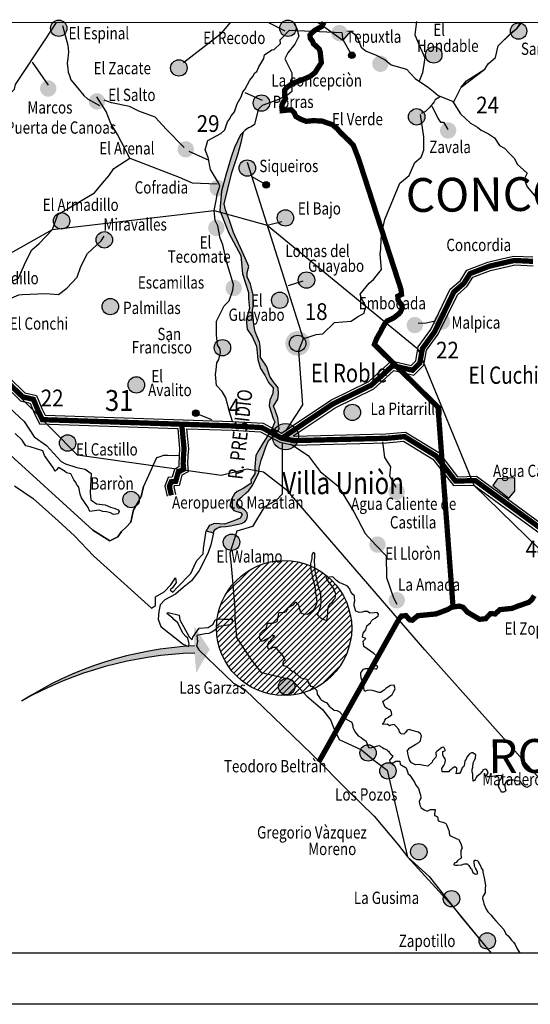
# Model space of a CAD drawing. Units: millimetres. Extents: x 376050 to 378450, y 2554963 to 2556763.
# Drawn here: x 378154 to 378242, y 2556208 to 2556378 of the extents above; entities that cross this region are included whole.
import ezdxf
from ezdxf.enums import TextEntityAlignment as Align

# ---------------------------------------------------------------- set-up
doc = ezdxf.new("R2010")
doc.units = ezdxf.units.MM
for name, color, linetype in [('CVL_CUADCON_TIT', 7, 'Continuous'), ('KILOMETRAJE', 7, 'Continuous'), ('Lomo', 7, 'Continuous')]:
    doc.layers.add(name, color=color, linetype=linetype)
doc.styles.add('POBLADOS', font='romand.shx', dxfattribs={"height": 0.007})
doc.styles.add('QQ', font='TIMES.TTF', dxfattribs={"height": 0.0109})

# ---------------------------------------------------------------- blocks, each defined once
blk = doc.blocks.new('B')
at = {"layer": 'KILOMETRAJE'}
blk.add_hatch(color=8, dxfattribs=at).paths.add_polyline_path([(0.00186, -0.00965, 1), (-0.00186, -0.00965, 1)])
blk.add_line((0, -0.00965), (0, 0), dxfattribs=at)
blk.add_circle((0, -0.00965), 0.00186, dxfattribs=at)

msp = doc.modelspace()

# ---------------------------------------------------------------- hatches: boundary and pattern name
for points in [[(378159.64, 2556376.15, 1.000001), (378162.46, 2556376.15, 1.000001)], [(378198.98, 2556376.16, 1.000001), (378201.8, 2556376.16, 1.000001)], [(378207.91, 2556375.28, 1.000001), (378210.73, 2556375.28, 1.000001)], [(378238.58, 2556375.68, 1.000001), (378241.4, 2556375.68, 1.000001)], [(378224.02, 2556371.58, 1.000001), (378226.84, 2556371.58, 1.000001)], [(378180.26, 2556369.34, 1.000001), (378183.08, 2556369.34, 1.000001)], [(378214.95, 2556370.02, 1.000001), (378217.77, 2556370.02, 1.000001)], [(378157.92, 2556365.77, 1.000001), (378160.74, 2556365.77, 1.000001)], [(378166.29, 2556363.55, 1.000001), (378169.11, 2556363.55, 1.000001)], [(378194.44, 2556363.31, 1.000001), (378197.26, 2556363.31, 1.000001)], [(378221.08, 2556360.94, 1.000001), (378223.9, 2556360.94, 1.000001)], [(378226.58, 2556358.56, 1.000001), (378229.39, 2556358.56, 1.000001)], [(378181.53, 2556355.32, 1.000001), (378184.35, 2556355.32, 1.000001)], [(378192.02, 2556352.13, 1.000001), (378194.83, 2556352.13, 1.000001)], [(378187.03, 2556348.64, 1.000001), (378189.84, 2556348.64, 1.000001)], [(378160.14, 2556343.05, 1.000001), (378162.95, 2556343.05, 1.000001)], [(378198.55, 2556343.57, 1.000001), (378201.37, 2556343.57, 1.000001)], [(378186.78, 2556341.81, 1.000001), (378189.6, 2556341.81, 1.000001)], [(378167.47, 2556339.79, 1.000001), (378170.29, 2556339.79, 1.000001)], [(378202.17, 2556332.87, 1.000001), (378204.99, 2556332.87, 1.000001)], [(378189.77, 2556331.48, 1.000001), (378192.58, 2556331.48, 1.000001)], [(378197.58, 2556329.41, 1.000001), (378200.4, 2556329.41, 1.000001)], [(378168.49, 2556328.32, 1.000001), (378171.31, 2556328.32, 1.000001)], [(378225.54, 2556325.73, 1.000001), (378228.35, 2556325.73, 1.000001)], [(378220.86, 2556325.11, 1.000001), (378223.67, 2556325.11, 1.000001)], [(378200.04, 2556321.96, 1.000001), (378204.27, 2556321.96, 1.000001)], [(378187.83, 2556321.22, 1.000001), (378190.65, 2556321.22, 1.000001)], [(378173.05, 2556314.83, 1.000001), (378175.87, 2556314.83, 1.000001)], [(378210.13, 2556310.1, 1.000001), (378212.95, 2556310.1, 1.000001)], [(378197.81, 2556305.93, 1.000001), (378202.32, 2556305.93, 1.000001)], [(378161.25, 2556304.84, 1.000001), (378164.07, 2556304.84, 1.000001)], [(378197.79, 2556307.39), (378197.73, 2556307.23), (378197.41, 2556306.73), (378198.33, 2556306.24), (378198.72, 2556306.89)], [(378217.74, 2556296.47, 1.000001), (378220.56, 2556296.47, 1.000001)], [(378239.42, 2556298.85), (378236.46, 2556298.69), (378235.63, 2556297.56), (378238.4, 2556295.37), (378239.46, 2556296.57)], [(378172.09, 2556295.09, 1.000001), (378174.91, 2556295.09, 1.000001)], [(378189.39, 2556287.78, 1.000001), (378192.2, 2556287.78, 1.000001)], [(378214.45, 2556287.39, 1.000001), (378217.26, 2556287.39, 1.000001)], [(378217.75, 2556277.82, 1.000001), (378220.57, 2556277.82, 1.000001)], [(378198.85, 2556262.97, 1.000001), (378201.67, 2556262.97, 1.000001)], [(378212.83, 2556251.58, 1.000001), (378215.65, 2556251.58, 1.000001)], [(378216.24, 2556248.48, 1.000001), (378219.06, 2556248.48, 1.000001)], [(378221.54, 2556234.6, 1.000001), (378224.36, 2556234.6, 1.000001)], [(378227.15, 2556226.52, 1.000001), (378229.96, 2556226.52, 1.000001)], [(378233.29, 2556219.27, 1.000001), (378236.1, 2556219.27, 1.000001)]]:
    msp.add_hatch(color=256).paths.add_polyline_path(points)
h = msp.add_hatch(color=256)
h.paths.add_polyline_path([(378190.88, 2556351.33), (378191.89, 2556354.44), (378192.48, 2556356.48), (378192.88, 2556358.34), (378192.34, 2556357.79), (378191.32, 2556355.62), (378190.74, 2556353.98), (378189.81, 2556350.85), (378189.09, 2556348.1), (378188.78, 2556344.78), (378190.08, 2556341.6), (378190.64, 2556342.5), (378190.43, 2556343.09), (378189.74, 2556344.93), (378189.56, 2556345.95)])
h.paths.add_polyline_path([(378191.14, 2556341.03), (378190.64, 2556342.5), (378190.08, 2556341.6), (378190.36, 2556340.9), (378192.42, 2556337.07), (378192.71, 2556333.93), (378193.74, 2556330.73), (378193.72, 2556329.92), (378194.53, 2556329.52), (378194.52, 2556330.26), (378194.03, 2556332.15), (378193.49, 2556333.39), (378193.5, 2556334.17), (378193.76, 2556335.15), (378193.2, 2556336.47)])
h.paths.add_polyline_path([(378194.5, 2556326.48), (378194.39, 2556327.69), (378194.55, 2556328.55), (378194.53, 2556329.52), (378193.72, 2556329.92), (378193.71, 2556329.66), (378193.87, 2556327.97), (378193.31, 2556326.09), (378193.47, 2556324.39), (378194.32, 2556323.13), (378195.08, 2556321.49), (378195.28, 2556319.34), (378195.78, 2556320.05), (378195.79, 2556320.38), (378195.69, 2556321.47), (378195.63, 2556322.19), (378194.85, 2556323.95), (378194.62, 2556325.15)])
h.paths.add_polyline_path([(378198.79, 2556314.32), (378198.37, 2556314.89), (378197.82, 2556315.57), (378197.39, 2556316.26), (378196.87, 2556317.92), (378196.59, 2556318.38), (378195.75, 2556319.52), (378195.78, 2556320.05), (378195.28, 2556319.34), (378195.29, 2556319.2), (378195.8, 2556317.66), (378196.51, 2556316.51), (378197.12, 2556315.22), (378197.93, 2556314.32), (378197.9, 2556313.34), (378197.4, 2556312.2), (378197.31, 2556311.63), (378198.18, 2556310.74), (378197.98, 2556311.19), (378198.73, 2556312.36), (378198.89, 2556313.23)])
h.paths.add_polyline_path([(378198.77, 2556309.19), (378198.29, 2556310.49), (378198.18, 2556310.74), (378197.31, 2556311.63), (378197.24, 2556311.21), (378197.59, 2556310.14), (378197.93, 2556309.08), (378198.23, 2556308.5), (378197.79, 2556307.39), (378198.72, 2556306.89), (378198.95, 2556307.26), (378198.86, 2556308.23)])
h = msp.add_hatch(color=256)
h.paths.add_polyline_path([(378197.15, 2556305.29), (378197.69, 2556305.72), (378197, 2556306.1), (378196.24, 2556304.9), (378195.5, 2556303.61), (378194.97, 2556302.71), (378194.79, 2556300.74), (378194.78, 2556300.1), (378195.48, 2556299.96), (378195.52, 2556300.5), (378195.88, 2556301.88), (378196.26, 2556303.01), (378196.66, 2556304.02)])
h.paths.add_polyline_path([(378197.41, 2556306.73), (378197, 2556306.1), (378197.69, 2556305.72), (378198.32, 2556306.23), (378198.33, 2556306.24)])
h.paths.add_polyline_path([(378194.33, 2556297.47), (378194.75, 2556298.24), (378194.97, 2556298.71), (378194.61, 2556299.25), (378194.14, 2556298.49), (378194.18, 2556297.93), (378192.91, 2556297.08), (378191.74, 2556296.49), (378191.29, 2556296.08), (378190.88, 2556295.31), (378190.71, 2556294.75), (378191.85, 2556295.03), (378192.55, 2556295.6), (378193.34, 2556296.28), (378193.79, 2556296.69)])
h.paths.add_polyline_path([(378195.46, 2556299.77), (378195.48, 2556299.96), (378194.78, 2556300.1), (378194.78, 2556299.52), (378194.61, 2556299.25), (378194.97, 2556298.71)])
h.paths.add_polyline_path([(378192.22, 2556293.86), (378191.82, 2556294.31), (378191.87, 2556295.04), (378190.71, 2556294.75), (378190.5, 2556294.06), (378191.19, 2556293.27), (378191.69, 2556293.07), (378192.32, 2556292.88), (378192.6, 2556292.54), (378192.29, 2556291.91), (378191.46, 2556291.59), (378189.57, 2556290.92), (378188.79, 2556290.96), (378188.83, 2556290.42), (378189, 2556290.44), (378189.85, 2556290.5), (378190.64, 2556290.63), (378191.14, 2556290.75), (378192.02, 2556290.89), (378192.51, 2556291.03), (378193.08, 2556291.27), (378193.34, 2556291.56), (378193.5, 2556291.95), (378193.55, 2556292.41), (378193.51, 2556292.85), (378193.02, 2556293.35)])
h.paths.add_polyline_path([(378188.79, 2556290.96), (378187.85, 2556291.01), (378187.15, 2556290.75), (378186.95, 2556290.6), (378186.68, 2556290.16), (378186.59, 2556290), (378186.83, 2556290.02), (378187.85, 2556289.79), (378187.87, 2556289.83), (378188.05, 2556290.02), (378188.32, 2556290.2), (378188.74, 2556290.37), (378188.83, 2556290.42)])
h.paths.add_polyline_path([(378187.85, 2556289.79), (378186.83, 2556290.02), (378186.59, 2556290), (378186.45, 2556289.78), (378186.44, 2556289.75), (378187.68, 2556289.4), (378187.76, 2556289.62)])
h = msp.add_hatch()
h.set_pattern_fill('JIS_WOOD', style=0)
h.set_pattern_definition([(45, (58179.0655, -63595.8388), (-0.49999999916, 0.49999999916), [])])
edge = h.paths.add_edge_path()
edge.add_arc((378199.83, 2556273.03), 11.6, 0, 360)
at = {"layer": 'CVL_CUADCON_TIT'}
h = msp.add_hatch(color=7, dxfattribs=at)
h.paths.add_polyline_path([(378184.46, 2556268.72), (378184.74, 2556265.32), (378186.76, 2556268.87), (378185.76, 2556270), (378184.42, 2556270.3), (378184.42, 2556269.99, 0.129815), (378154.73, 2556260.48, -0.121288)])
h.paths.add_polyline_path([(378184.42, 2556270.3), (378185.76, 2556270), (378186.76, 2556268.87), (378187.05, 2556269.38), (378184.42, 2556273.31)])

# ---------------------------------------------------------------- linework, layer by layer
for p, q in [((378200.74, 2556375.82), (378209.76, 2556375.39)), ((378222.58, 2556377.26), (378222.26, 2556375.02)), ((378238.74, 2556375.22), (378239.86, 2556376.14)), ((378239.86, 2556376.14), (378240.64, 2556377.14)), ((378222.26, 2556375.02), (378223.04, 2556373.24)), ((378236.56, 2556373.09), (378238.74, 2556375.22)), ((378223.04, 2556373.24), (378223.96, 2556371.06)), ((378236.1, 2556371.12), (378236.56, 2556373.09)), ((378223.96, 2556371.06), (378223.59, 2556368.46)), ((378234.83, 2556370), (378236.1, 2556371.12)), ((378230.24, 2556366), (378234.26, 2556369.12)), ((378234.26, 2556369.12), (378234.83, 2556370)), ((378223.59, 2556368.46), (378223.03, 2556367.03)), ((378228.89, 2556363.35), (378230.24, 2556366)), ((378225.75, 2556363.84), (378225.56, 2556363.47)), ((378226.66, 2556364.39), (378225.75, 2556363.84)), ((378224.83, 2556362.56), (378224.1, 2556361.83)), ((378225.56, 2556363.47), (378224.83, 2556362.56)), ((378225.2, 2556362.74), (378225.75, 2556361.64)), ((378224.1, 2556361.83), (378223.36, 2556361.46)), ((378225.75, 2556361.64), (378226.3, 2556360.54)), ((378226.3, 2556360.54), (378226.66, 2556360)), ((378226.66, 2556360), (378227.21, 2556360)), ((378227.21, 2556360), (378227.95, 2556358.71)), ((378160.06, 2556341.51), (378187.81, 2556344.81)), ((378187.81, 2556344.81), (378196.91, 2556342.28)), ((378196.91, 2556342.28), (378222.8, 2556321.02)), ((378141.79, 2556331.28), (378160.06, 2556341.51)), ((378222.8, 2556321.02), (378232.41, 2556297.62)), ((378166.99, 2556289.88), (378150.85, 2556304.53)), ((378177.9, 2556302.3), (378175.67, 2556297.39)), ((378178.49, 2556302.48), (378177.9, 2556302.3)), ((378179.13, 2556302.71), (378178.49, 2556302.48)), ((378179.89, 2556302.71), (378179.13, 2556302.71)), ((378181.07, 2556302.65), (378179.89, 2556302.71)), ((378181.81, 2556302.7), (378181.07, 2556302.65)), ((378175.67, 2556297.39), (378175.26, 2556295.63)), ((378232.41, 2556297.62), (378250.69, 2556279.7)), ((378175.26, 2556295.63), (378174.29, 2556293.92)), ((378173.97, 2556293.37), (378173.75, 2556292.33)), ((378174.29, 2556293.92), (378173.97, 2556293.37)), ((378173.51, 2556291.21), (378172.74, 2556290.39)), ((378173.75, 2556292.33), (378173.51, 2556291.21)), ((378169.89, 2556288.01), (378166.99, 2556289.88)), ((378166.99, 2556289.88), (378166.99, 2556289.88)), ((378166.99, 2556289.88), (378166.99, 2556289.88)), ((378171.92, 2556289.63), (378171.28, 2556288.69)), ((378172.74, 2556290.39), (378171.92, 2556289.63)), ((378186.44, 2556289.75), (378187.68, 2556289.4)), ((378171.28, 2556288.69), (378169.89, 2556288.01)), ((378190.93, 2556274.14), (378190.88, 2556273.85)), ((378190.91, 2556274.63), (378190.93, 2556274.14)), ((378190.88, 2556273.85), (378190.55, 2556273.57)), ((378217.52, 2556248.62), (378221.01, 2556233.7)), ((378221.01, 2556233.7), (378228.86, 2556225.14)), ((378228.86, 2556225.14), (378234.79, 2556217.87)), ((378234.79, 2556217.87), (378235.36, 2556217.18))]:
    msp.add_line(p, q)
at = {"const_width": 0.907}
for points in [[(378206.69, 2556377.14), (378206.55, 2556376.88), (378206.26, 2556376.4), (378205.73, 2556376.12), (378205.19, 2556375.84), (378204.57, 2556375.33), (378204.27, 2556374.96), (378204.32, 2556374.4), (378204.71, 2556373.88), (378204.87, 2556373.44), (378205.12, 2556373.24), (378205.87, 2556372.53), (378206.03, 2556371.98), (378206.11, 2556371.2), (378206.22, 2556370.2), (378205.83, 2556369.6), (378205.44, 2556368.99), (378205.15, 2556368.51), (378204.31, 2556367.86), (378203.34, 2556367.43), (378202.14, 2556366.97), (378201.27, 2556366.65), (378200.32, 2556365.99), (378199.92, 2556365.5), (378199.9, 2556364.6), (378200.07, 2556364.05), (378199.78, 2556363.57), (378199.49, 2556363.09), (378199.42, 2556362.63), (378199.48, 2556362.08), (378199.49, 2556361.96), (378200.16, 2556362.03), (378200.5, 2556362.07), (378201.06, 2556362.12), (378201.56, 2556361.61), (378201.85, 2556360.96), (378202.69, 2556360.48), (378203.63, 2556360.13), (378204.74, 2556360.24), (378206.33, 2556360.18), (378206.56, 2556360.09), (378208.08, 2556359.57), (378208.94, 2556358.86), (378209.46, 2556358.24), (378210.96, 2556356.81), (378211.72, 2556355.99), (378212.64, 2556353.6), (378219.89, 2556331.25), (378219.98, 2556330.36), (378219.34, 2556330.07), (378219.4, 2556329.4), (378219.67, 2556328.97), (378220.05, 2556328.56), (378220.1, 2556328.12), (378219.83, 2556327.41), (378219.53, 2556327.04), (378218.69, 2556326.39), (378218.16, 2556326.11), (378217.51, 2556325.82), (378217.11, 2556325.33), (378216.63, 2556324.49), (378216.35, 2556323.9), (378216.06, 2556323.42), (378215.68, 2556322.71), (378215.5, 2556322.24), (378215.33, 2556321.77), (378226.25, 2556310.99), (378228.82, 2556276.78), (378227.97, 2556276.25), (378226.77, 2556275.79), (378225.9, 2556275.47), (378222.78, 2556275.16), (378221.84, 2556274.39), (378221.38, 2556274.45), (378220.74, 2556275.18), (378220.41, 2556275.14), (378219.96, 2556275.1), (378219.56, 2556274.61), (378205.77, 2556250.02)], [(378199.44, 2556305.67), (378208.2, 2556311.56), (378214.79, 2556314.78), (378218.48, 2556318.14), (378221.86, 2556317.35), (378223.12, 2556318.57), (378223.58, 2556321.09), (378225.65, 2556323.94), (378228.96, 2556330.79), (378230.69, 2556332.29), (378231.73, 2556333.95), (378235.04, 2556335.22), (378237.08, 2556335.7), (378239.34, 2556336.21), (378242.56, 2556336.06)], [(378140.91, 2556330.24), (378148.93, 2556322.06), (378149.31, 2556319.52), (378152.1, 2556315.55), (378154.93, 2556312.78), (378156.79, 2556312.35), (378157.57, 2556310.45), (378158.32, 2556308.86), (378190.97, 2556307.78)], [(378182.29, 2556307.69), (378182.65, 2556303.83), (378182.56, 2556302.66), (378182.49, 2556301.29), (378182.58, 2556300.33), (378181.65, 2556299.85), (378181.22, 2556298.26), (378180.44, 2556298.18), (378180.13, 2556297.38), (378180.46, 2556295.85)], [(378190.97, 2556307.78), (378196.01, 2556307.49), (378199.35, 2556305.69), (378201.51, 2556305.25), (378217.36, 2556305.65), (378220.51, 2556305.94), (378225.9, 2556302.63), (378229.26, 2556298.29), (378232.64, 2556298.39), (378256.26, 2556281.1), (378266.41, 2556272.09), (378269.53, 2556268.14), (378272.13, 2556265.21), (378277.88, 2556262.57), (378283.04, 2556257.12), (378289.4, 2556254.74), (378307.36, 2556246.54), (378312.86, 2556245.43), (378313.77, 2556235.54), (378312.63, 2556233.28), (378315.8, 2556225.22), (378322.57, 2556219.11), (378323.07, 2556217.19)], [(378242.77, 2556278.61), (378242.43, 2556278.05), (378242.2, 2556277.77), (378241.84, 2556277.47), (378239.85, 2556276.77), (378238.97, 2556276.42), (378236.89, 2556276.21), (378236.05, 2556275.47), (378235.25, 2556275.52), (378234.42, 2556274.65), (378233.38, 2556274.54), (378231.29, 2556275.77), (378230.55, 2556276.62), (378229.87, 2556276.81), (378228.54, 2556276.61)]]:
    msp.add_lwpolyline(points, dxfattribs=at)
msp.add_lwpolyline([(378060.08, 2556377.13), (378327.34, 2556377.15), (378327.35, 2556217.19), (378060.09, 2556217.17)], close=True)
for points in [[(378142.72, 2556356.71), (378144.28, 2556356.66), (378147.08, 2556357.89), (378148.64, 2556359.97), (378149.71, 2556361.04), (378150.64, 2556361.52), (378151.01, 2556361.75), (378151.92, 2556362.41), (378152.47, 2556362.85), (378152.73, 2556364.24), (378152.68, 2556364.82), (378153.57, 2556365.68), (378153.69, 2556366.47), (378158.83, 2556374.13), (378160.78, 2556377.14)], [(378161.8, 2556376.58), (378162.69, 2556373.23), (378162.79, 2556372.07), (378162.71, 2556370.9), (378162.58, 2556370.11), (378162.67, 2556369.15), (378162.73, 2556368.57), (378162.97, 2556368.01), (378163.24, 2556367.25), (378164.11, 2556366.17), (378165.43, 2556364.54), (378166.07, 2556364.01), (378168.12, 2556362.84)], [(378182.55, 2556370.24), (378189.15, 2556375.33), (378190.63, 2556377.12), (378190.67, 2556377.14)], [(378190.99, 2556308.54), (378190.46, 2556310.22), (378189.83, 2556312.59), (378189.2, 2556313.71), (378188.24, 2556314.71), (378188.24, 2556314.71), (378188.06, 2556316.64), (378188.19, 2556317.43), (378188.27, 2556318.6), (378188.61, 2556319.22), (378188.89, 2556320.41), (378188.83, 2556320.99), (378188.38, 2556321.72), (378188.32, 2556322.3), (378188.22, 2556323.46), (378188.2, 2556325.79), (378189.51, 2556328.44), (378190.4, 2556329.3), (378191.02, 2556331.1), (378191.12, 2556332.08), (378189.99, 2556335.87), (378189.32, 2556338.92), (378188.83, 2556340.04), (378188.44, 2556342.14), (378187.97, 2556343.07), (378187.81, 2556344.81), (378188.21, 2556346.79), (378188.33, 2556347.58), (378188.79, 2556348.98), (378188.54, 2556349.54), (378187.18, 2556351.82), (378186.79, 2556353.92), (378186.28, 2556355.24), (378186.72, 2556356.83), (378188.94, 2556358.01), (378189.66, 2556358.66), (378190.12, 2556360.06), (378190.47, 2556360.48), (378190.8, 2556361.1), (378191.33, 2556361.73), (378191.78, 2556363.13), (378192.45, 2556364.36), (378192.76, 2556365.17), (378193.11, 2556365.59), (378193.94, 2556367.22), (378194.46, 2556367.85), (378194.79, 2556368.46), (378195.16, 2556368.69), (378195.48, 2556369.5), (378196.32, 2556370.94), (378196.46, 2556371.53), (378197.74, 2556372.43), (378198.12, 2556372.46), (378199.19, 2556373.53), (378199.14, 2556374.11), (378200.74, 2556375.82)], [(378201.43, 2556377.14), (378202.02, 2556376.08), (378202.38, 2556374.78), (378201.66, 2556373.37), (378200.45, 2556371.92), (378199.93, 2556370.89), (378201.14, 2556368.44), (378201.18, 2556365.28), (378200.39, 2556364.6), (378198.75, 2556363.83), (378196.04, 2556362.85), (378195.37, 2556362.18), (378194.83, 2556360.06), (378194.74, 2556359.59), (378194.17, 2556359.18), (378193.7, 2556359.01), (378193.12, 2556358.59), (378192.34, 2556357.79), (378191.32, 2556355.62), (378190.74, 2556353.98), (378189.81, 2556350.85), (378189.09, 2556348.1), (378188.78, 2556344.78), (378190.36, 2556340.9), (378192.42, 2556337.07), (378192.71, 2556333.93), (378193.74, 2556330.73), (378193.71, 2556329.66), (378193.87, 2556327.97), (378193.31, 2556326.09), (378193.47, 2556324.39), (378194.32, 2556323.13), (378195.08, 2556321.49), (378195.29, 2556319.2), (378195.8, 2556317.66), (378196.51, 2556316.51), (378197.12, 2556315.22), (378197.93, 2556314.32), (378197.9, 2556313.34), (378197.4, 2556312.2), (378197.24, 2556311.21), (378197.59, 2556310.14), (378197.93, 2556309.08), (378198.23, 2556308.5), (378197.73, 2556307.23), (378196.24, 2556304.9), (378195.5, 2556303.61), (378194.97, 2556302.71), (378194.79, 2556300.74), (378194.78, 2556299.52), (378194.14, 2556298.49), (378194.18, 2556297.93), (378192.91, 2556297.08), (378191.74, 2556296.49), (378191.29, 2556296.08), (378190.88, 2556295.31), (378190.5, 2556294.06), (378191.19, 2556293.27), (378191.69, 2556293.07), (378192.32, 2556292.88), (378192.6, 2556292.54), (378192.29, 2556291.91), (378191.46, 2556291.59), (378189.57, 2556290.92), (378187.85, 2556291.01), (378187.15, 2556290.75), (378186.95, 2556290.6), (378186.68, 2556290.16), (378186.6, 2556290.02), (378186.45, 2556289.78)], [(378197.13, 2556377.14), (378199.94, 2556375.68)], [(378209.76, 2556375.39), (378209.91, 2556373.99), (378211.27, 2556375.62), (378211.9, 2556375.09), (378212.34, 2556374.55), (378212.58, 2556373.99), (378213.08, 2556372.87), (378213.92, 2556372.17), (378215.53, 2556371.54), (378217.17, 2556370.72), (378218.22, 2556369.84), (378220.82, 2556369.11), (378222.33, 2556367.5), (378224.61, 2556365.96), (378225.46, 2556365.26), (378226.3, 2556364.56), (378228.72, 2556363.62), (378230.09, 2556361.41), (378231.8, 2556359.82), (378233.03, 2556359.15), (378233.66, 2556358.63), (378234.89, 2556357.96), (378235.92, 2556357.28), (378236.82, 2556356), (378237.64, 2556355.49), (378238.51, 2556354.6), (378239.37, 2556353.71), (378239.84, 2556352.78), (378241.54, 2556351.19), (378241.05, 2556350.17), (378241.56, 2556348.86), (378243.09, 2556347.05)], [(378228.89, 2556363.35), (378230.24, 2556366), (378231.15, 2556367.09), (378234.26, 2556369.12), (378234.83, 2556370), (378236.1, 2556371.12), (378236.56, 2556373.09), (378238.83, 2556375.31), (378239.86, 2556376.14), (378240.48, 2556377.14)], [(378159.37, 2556366.36), (378156.62, 2556370.32)], [(378144.3, 2556326.78), (378149.67, 2556329.66), (378150.86, 2556331.52), (378152.16, 2556332.22), (378154.21, 2556333.19), (378155.51, 2556336.03), (378156.49, 2556338.07), (378157.75, 2556339.15), (378160.06, 2556341.51), (378160.99, 2556344.12), (378161.36, 2556344.35), (378165.6, 2556346.88), (378167.27, 2556347.81), (378168.67, 2556349.49), (378169.72, 2556350.76), (378170.58, 2556352), (378173.34, 2556353.81), (378171.21, 2556357.89), (378170.07, 2556359.73), (378169.29, 2556361.8), (378167.7, 2556364.32)], [(378193.11, 2556365.09), (378196.08, 2556363.75)], [(378203.09, 2556322.72), (378205.32, 2556323.51), (378206.48, 2556323.62), (378208.45, 2556325.55), (378211.34, 2556325.81), (378212.45, 2556326.5), (378213.55, 2556327.18), (378213.83, 2556328.38), (378213.13, 2556329.67), (378212.86, 2556330.42), (378214.44, 2556332.32), (378215.16, 2556332.97), (378216.56, 2556334.65), (378216.31, 2556337.35), (378216.44, 2556338.14), (378216.47, 2556339.89), (378216.71, 2556341.47), (378217.13, 2556343.26), (378219.67, 2556349.52), (378221.3, 2556350.84), (378222.26, 2556353.07), (378223.35, 2556353.94), (378223.82, 2556355.15), (378223.8, 2556357.48), (378223.26, 2556361.32), (378223.26, 2556361.32), (378223.26, 2556361.32), (378223.26, 2556361.32)], [(378187.69, 2556289.41), (378187.76, 2556289.62), (378187.87, 2556289.83), (378188.05, 2556290.02), (378188.32, 2556290.2), (378188.74, 2556290.37), (378188.82, 2556290.42), (378189, 2556290.44), (378189.85, 2556290.5), (378190.64, 2556290.63), (378191.14, 2556290.75), (378192.02, 2556290.89), (378192.51, 2556291.03), (378193.08, 2556291.27), (378193.34, 2556291.56), (378193.5, 2556291.95), (378193.55, 2556292.41), (378193.51, 2556292.85), (378193.02, 2556293.35), (378192.22, 2556293.86), (378191.82, 2556294.31), (378191.87, 2556295.05), (378192.55, 2556295.6), (378193.34, 2556296.28), (378193.79, 2556296.69), (378194.33, 2556297.47), (378194.75, 2556298.24), (378195.46, 2556299.77), (378195.52, 2556300.5), (378195.88, 2556301.88), (378196.26, 2556303.01), (378196.66, 2556304.02), (378197.15, 2556305.29), (378198.32, 2556306.23), (378198.95, 2556307.26), (378198.86, 2556308.23), (378198.77, 2556309.19), (378198.29, 2556310.49), (378197.98, 2556311.19), (378198.73, 2556312.36), (378198.89, 2556313.23), (378198.79, 2556314.32), (378198.37, 2556314.89), (378197.82, 2556315.57), (378197.39, 2556316.26), (378196.87, 2556317.92), (378196.59, 2556318.38), (378195.75, 2556319.52), (378195.79, 2556320.38), (378195.69, 2556321.47), (378195.63, 2556322.19), (378194.85, 2556323.95), (378194.62, 2556325.15), (378194.5, 2556326.48), (378194.39, 2556327.69), (378194.55, 2556328.55), (378194.52, 2556330.26), (378194.03, 2556332.15), (378193.49, 2556333.39), (378193.5, 2556334.17), (378193.76, 2556335.15), (378193.2, 2556336.47), (378191.14, 2556341.03), (378190.43, 2556343.09), (378189.74, 2556344.93), (378189.56, 2556345.95), (378190.88, 2556351.33), (378191.89, 2556354.44), (378192.48, 2556356.48), (378192.88, 2556358.34)], [(378173.34, 2556353.81), (378181.82, 2556350.51), (378184.05, 2556349.55), (378188.35, 2556349.36)], [(378183.46, 2556354.99), (378186.88, 2556353.46)], [(378193.48, 2556353.13), (378203.09, 2556322.72), (378202.31, 2556320.7), (378202.97, 2556311.43), (378200.07, 2556306.89)], [(378196.91, 2556342.28), (378199.43, 2556342.91)], [(378148.96, 2556322.62), (378150.61, 2556325.89), (378150.78, 2556328.24), (378151.48, 2556329.08), (378154.29, 2556330.31), (378154.87, 2556330.36), (378158.94, 2556330.54), (378161.1, 2556330.35), (378162.55, 2556331.46), (378164.32, 2556333.37), (378164.93, 2556335.18), (378166.09, 2556337.42), (378168.42, 2556339.58), (378168.93, 2556340.41)], [(378243.63, 2556247.25), (378224.01, 2556269.32), (378200.4, 2556296.62), (378196.26, 2556299.81), (378193.46, 2556300.37), (378189.03, 2556299.28), (378164.38, 2556302.77), (378132.94, 2556334.55)], [(378200.58, 2556331.89), (378203.12, 2556332.73)], [(378222.86, 2556325.46), (378224.2, 2556325.47), (378225.77, 2556325.85)], [(378146.11, 2556305.26), (378147.65, 2556305.4), (378150.85, 2556304.53), (378166.99, 2556289.88), (378169.89, 2556288.01), (378169.89, 2556288.01), (378171.28, 2556288.69), (378171.28, 2556288.69), (378171.28, 2556288.69), (378171.92, 2556289.63), (378172.74, 2556290.39), (378173.51, 2556291.21), (378173.97, 2556293.37), (378175.26, 2556295.63), (378175.67, 2556297.39), (378175.67, 2556297.39)], [(378199.48, 2556304.89), (378199.51, 2556296.05), (378198.44, 2556294.98), (378196.41, 2556293.82), (378194.38, 2556290.52), (378191.73, 2556289.7), (378191.73, 2556289.7), (378191.73, 2556289.7), (378191.73, 2556289.7), (378191.73, 2556289.7), (378191.73, 2556289.7), (378191.73, 2556289.7), (378191.73, 2556289.7), (378191.73, 2556289.7), (378191.73, 2556289.7), (378191.73, 2556289.7), (378191.73, 2556289.7), (378191.73, 2556289.7), (378191.73, 2556289.7), (378191.73, 2556289.7)], [(378200.94, 2556304.72), (378203.95, 2556302.68), (378206.02, 2556299.94), (378209.08, 2556297.4), (378211.8, 2556293.02), (378213.76, 2556289.27), (378215.56, 2556287.31), (378217.34, 2556285.46), (378217.38, 2556281.74), (378218.62, 2556278.22), (378219.15, 2556277.15)], [(378219.09, 2556297.22), (378218, 2556299.13), (378218.16, 2556300.76), (378217.1, 2556302.37), (378216.75, 2556305.06)], [(378239.42, 2556298.85), (378236.46, 2556298.69), (378235.63, 2556297.56), (378238.4, 2556295.37), (378239.46, 2556296.57), (378239.42, 2556298.85)], [(378187.68, 2556289.4), (378187.23, 2556287.37), (378186.73, 2556285.88), (378185.23, 2556282.93), (378183.95, 2556281.13), (378182.52, 2556280.03), (378181.19, 2556278.86), (378179.35, 2556277.89), (378178.54, 2556277.02), (378178.33, 2556275.87), (378178.21, 2556274.58), (378178.64, 2556273.33), (378182.5, 2556270.26), (378183.42, 2556269.86), (378183.53, 2556270.35), (378183.29, 2556271.29), (378182.94, 2556271.58), (378182.49, 2556272.1), (378181.81, 2556273.4), (378181.6, 2556273.95), (378181.25, 2556274.24), (378180.9, 2556274.53), (378180.72, 2556274.75), (378179.68, 2556275.54), (378179.91, 2556275.72), (378181.8, 2556275.25), (378181.95, 2556274.46), (378183.5, 2556271.55), (378184.03, 2556271.04), (378184.16, 2556271.45), (378185.22, 2556273), (378186.81, 2556273.14), (378187.64, 2556273.7), (378187.98, 2556274.45), (378188.85, 2556274.61), (378189.25, 2556274.57), (378190.78, 2556274.55), (378190.91, 2556274.63)], [(378191.73, 2556289.7), (378190.52, 2556285.89), (378190.66, 2556284.35), (378190.89, 2556281.84), (378191.02, 2556280.49), (378191.27, 2556277.79), (378191.39, 2556276.44), (378191.36, 2556274.69), (378191.66, 2556271.41), (378194.16, 2556267.56), (378195.91, 2556265.39), (378201.1, 2556264.22), (378203.7, 2556261.35), (378206.44, 2556259.07), (378207.77, 2556257.25), (378208.28, 2556255.94), (378209.25, 2556253.89), (378213.11, 2556252.11), (378215.22, 2556250.35), (378217.52, 2556248.62)], [(378242.11, 2556245.99), (378241.51, 2556245.62), (378241.1, 2556245.82), (378240.83, 2556246.11), (378240.47, 2556246.56), (378240.37, 2556246.79), (378239.9, 2556246.74), (378239.17, 2556246.91), (378238.3, 2556246.91), (378237.93, 2556246.64), (378237.73, 2556246.15), (378237.69, 2556245.75), (378237.79, 2556245.52), (378237.91, 2556245.05), (378237.53, 2556244.86), (378237.22, 2556244.83), (378237.04, 2556245.05), (378236.85, 2556245.43), (378236.65, 2556245.81), (378236.63, 2556246.05), (378236.67, 2556246.52), (378236.94, 2556246.95), (378237.09, 2556247.12), (378237.22, 2556247.45), (378237.19, 2556247.68), (378236.96, 2556247.66), (378236.56, 2556247.7), (378236.24, 2556247.67), (378236.01, 2556247.57), (378235.62, 2556247.54), (378234.99, 2556247.48), (378234.68, 2556247.45), (378234.57, 2556247.68), (378234.85, 2556248.18), (378234.74, 2556248.49), (378234.56, 2556248.71), (378234.32, 2556248.77), (378233.93, 2556248.65), (378233.87, 2556248.41), (378233.65, 2556248.23), (378233.59, 2556248.06), (378233.37, 2556247.89), (378232.92, 2556247.53), (378232.78, 2556247.36), (378232.65, 2556247.03), (378232.51, 2556246.85), (378232.28, 2556246.75), (378232.21, 2556247.46), (378232.25, 2556247.94), (378232.13, 2556248.33), (378232.1, 2556248.72), (378232.22, 2556249.13), (378232.31, 2556249.85), (378232.58, 2556250.43), (378232.7, 2556250.76), (378232.74, 2556251.24), (378232.48, 2556251.45), (378232.23, 2556251.59), (378231.99, 2556251.57), (378231.62, 2556251.37), (378231.4, 2556251.11), (378231.19, 2556250.86), (378231.12, 2556250.69), (378231.06, 2556250.53), (378230.92, 2556250.28), (378230.86, 2556250.11), (378230.81, 2556249.79), (378230.7, 2556249.23), (378230.4, 2556249.04), (378230.14, 2556248.38), (378229.94, 2556248.05), (378229.62, 2556248.02), (378229.39, 2556247.99), (378229.44, 2556248.32), (378229.49, 2556248.56), (378229.46, 2556248.95), (378229.12, 2556249.16), (378228.67, 2556248.88), (378228.53, 2556248.71), (378228.23, 2556248.52), (378228.08, 2556248.35), (378227.77, 2556248.32), (378226.97, 2556248.33), (378226.92, 2556248.88), (378227.27, 2556249.39), (378227.39, 2556249.79), (378227.51, 2556250.28), (378227.48, 2556250.59), (378227.21, 2556250.97), (378227.1, 2556251.27), (378227.05, 2556251.82), (378227.51, 2556252.02), (378227.22, 2556252.55), (378226.9, 2556252.52), (378226.31, 2556252.07), (378226.02, 2556251.81), (378225.87, 2556251.64), (378225.89, 2556251.48), (378225.93, 2556251.09), (378225.87, 2556250.84), (378225.29, 2556250.23), (378225.23, 2556249.99), (378224.5, 2556249.29), (378223.81, 2556249.42), (378223, 2556249.59), (378222.37, 2556249.53), (378221.71, 2556249.86), (378221.53, 2556250.09), (378221.34, 2556250.39), (378221.23, 2556250.77), (378221.08, 2556251.47), (378221.03, 2556252.02), (378221.39, 2556252.45), (378221.99, 2556252.82), (378222.44, 2556253.1), (378222.97, 2556253.39), (378223.26, 2556253.66), (378223.31, 2556253.98), (378223.37, 2556254.22), (378223.42, 2556254.54), (378223.23, 2556254.84), (378222.89, 2556255.13), (378221.59, 2556255.48), (378221.34, 2556255.62), (378220.95, 2556255.5), (378220.67, 2556255.08), (378220.38, 2556254.82), (378219.9, 2556254.85), (378219.63, 2556255.22), (378219.51, 2556255.61), (378218.98, 2556256.19), (378218.72, 2556256.49), (378218.17, 2556256.36), (378217.94, 2556256.26), (378217.52, 2556256.54), (378216.97, 2556256.49), (378216.65, 2556256.54), (378217.01, 2556256.89), (378217.14, 2556257.21), (378217.35, 2556257.47), (378217.73, 2556257.74), (378218.1, 2556258.02), (378218.32, 2556258.2), (378218.29, 2556258.51), (378218.09, 2556258.97), (378217.85, 2556259.02), (378217.51, 2556259.23), (378217.17, 2556259.44), (378216.98, 2556259.82), (378216.76, 2556260.43), (378217.07, 2556260.62), (378217.44, 2556260.89), (378217.81, 2556261.16), (378218.4, 2556261.61), (378218.67, 2556262.19), (378218.87, 2556262.61), (378218.73, 2556263.23), (378218.1, 2556263.17), (378217.65, 2556262.89), (378217.35, 2556262.71), (378216.98, 2556262.35), (378216.38, 2556261.98), (378216.07, 2556261.95), (378215.25, 2556262.27), (378214.68, 2556262.38), (378214.05, 2556262.32), (378213.67, 2556262.13), (378213.56, 2556262.44), (378213.53, 2556262.83), (378213.47, 2556263.46), (378213.06, 2556264.45), (378213, 2556265.08), (378212.97, 2556265.4), (378213.12, 2556265.49), (378213.47, 2556266), (378213.78, 2556266.1), (378214.98, 2556266.06), (378215.54, 2556266.03), (378215.77, 2556266.05), (378215.9, 2556266.38), (378215.56, 2556266.66), (378215.06, 2556266.86), (378215.03, 2556267.17), (378215.56, 2556267.54), (378215.73, 2556268.19), (378215.21, 2556268.69), (378213.5, 2556269.86), (378213.42, 2556270.8), (378213.85, 2556271.24), (378213.27, 2556271.5), (378213.37, 2556272.15), (378213.87, 2556272.75), (378214.05, 2556273.4), (378214.41, 2556273.75), (378214.64, 2556273.93), (378214.84, 2556274.26), (378215.06, 2556274.52), (378215.44, 2556274.72), (378215.73, 2556274.98), (378215.96, 2556275.08), (378216.01, 2556275.4), (378215.82, 2556275.7), (378215.27, 2556275.65), (378214.56, 2556275.59), (378214.14, 2556275.87), (378213.58, 2556275.89), (378213.2, 2556275.78), (378212.72, 2556275.73), (378212.15, 2556275.92), (378211.83, 2556276.84), (378211.86, 2556277.32), (378211.98, 2556277.73), (378211.93, 2556278.28), (378211.9, 2556278.59), (378211.65, 2556278.81), (378211.47, 2556279.03), (378211.29, 2556279.25), (378211.07, 2556279.86), (378210.72, 2556280.23), (378209.73, 2556280.69), (378209.32, 2556280.81), (378209.06, 2556281.03), (378208.8, 2556281.24), (378208.46, 2556281.53), (378208.19, 2556281.82), (378207.64, 2556281.77), (378207.01, 2556281.71), (378207.39, 2556281.03), (378207.67, 2556280.66), (378208.02, 2556280.22), (378208.39, 2556279.7), (378208.62, 2556278.93), (378208.58, 2556278.45), (378208.53, 2556278.12), (378208.32, 2556277.87), (378207.97, 2556277.36), (378207.6, 2556277.09), (378207.46, 2556276.84), (378207.34, 2556276.43), (378207.3, 2556276.03), (378207.28, 2556275.39), (378207.13, 2556274.35), (378206.48, 2556274.53), (378206.15, 2556274.73), (378205.54, 2556275.31), (378205.93, 2556276.22), (378206.11, 2556276.87), (378206.19, 2556277.75), (378206.11, 2556278.54), (378206.14, 2556279.09), (378205.85, 2556279.7), (378205.73, 2556280.17), (378205.62, 2556280.47), (378205.32, 2556282.03), (378205.16, 2556282.89), (378205.1, 2556283.52), (378205.06, 2556284.78), (378205.11, 2556285.18), (378205.12, 2556285.9), (378204.79, 2556286.03), (378204.6, 2556285.53), (378204.57, 2556284.98), (378204.33, 2556284.08)], [(378204.33, 2556284.08), (378204.42, 2556283.13), (378204.57, 2556282.35), (378204.62, 2556281.88), (378204.83, 2556281.27), (378205.09, 2556280.18), (378205.14, 2556279.63), (378205.18, 2556279.24), (378205.31, 2556278.61), (378205.36, 2556278.06), (378205.43, 2556277.36), (378205.11, 2556276.53), (378204.76, 2556276.03), (378204.16, 2556275.58), (378203.86, 2556275.39), (378203.15, 2556275.4), (378202.73, 2556275.6), (378202.51, 2556276.3), (378202.37, 2556277), (378202.11, 2556277.21), (378201.92, 2556277.51), (378201.55, 2556277.24), (378201.34, 2556276.98), (378200.66, 2556276.6), (378200.43, 2556276.5), (378200.45, 2556276.26), (378200.23, 2556276.08), (378200.17, 2556275.84), (378199.86, 2556275.73), (378199.23, 2556275.68), (378198.92, 2556275.65), (378198.78, 2556275.4), (378198.8, 2556275.24), (378198.68, 2556274.75), (378198.7, 2556274.6), (378198.58, 2556274.11), (378198.27, 2556274), (378197.82, 2556273.8), (378197.02, 2556273.81), (378196.88, 2556273.64), (378196.77, 2556273.15), (378196.64, 2556272.82), (378196.11, 2556272.53), (378195.68, 2556272.02), (378195.57, 2556271.45), (378195.68, 2556271.15), (378195.87, 2556270.77), (378196.34, 2556270.89), (378196.64, 2556271.08), (378196.87, 2556271.18), (378197.1, 2556271.28), (378197.48, 2556271.47), (378197.61, 2556271.72), (378197.85, 2556271.74), (378198.01, 2556271.76), (378198.16, 2556271.77), (378197.96, 2556271.44), (378197.59, 2556271.08), (378197.38, 2556270.75), (378197.16, 2556270.57), (378196.95, 2556270.23), (378196.97, 2556270.08), (378196.99, 2556269.84), (378197.02, 2556269.53), (378197.18, 2556269.46), (378197.58, 2556269.5), (378197.73, 2556269.59), (378197.87, 2556269.76), (378198.51, 2556269.74), (378198.53, 2556269.51), (378198.89, 2556269.06), (378199.23, 2556268.78), (378199.78, 2556267.96), (378199.98, 2556267.5), (378199.68, 2556267.31), (378199.63, 2556266.99), (378199.67, 2556266.6), (378200.24, 2556266.49), (378200.85, 2556265.91), (378201.19, 2556265.63), (378201.51, 2556265.58), (378201.87, 2556265.13), (378202.12, 2556265), (378202.72, 2556264.5), (378203.7, 2556264.27), (378203.8, 2556264.04), (378204.36, 2556263.06), (378204.76, 2556263.02), (378205.47, 2556262.29), (378205.52, 2556261.67), (378205.8, 2556261.29), (378206.08, 2556260.84), (378206.25, 2556260.62), (378206.58, 2556260.49), (378206.76, 2556260.35), (378207.09, 2556260.22), (378207.54, 2556259.63), (378208.4, 2556258.92), (378208.88, 2556258.88), (378209.29, 2556258.68), (378210.02, 2556257.91), (378210.19, 2556257.77), (378210.38, 2556257.47), (378210.72, 2556257.26), (378211.22, 2556256.99), (378211.38, 2556256.92), (378211.49, 2556256.62), (378211.6, 2556256.23), (378211.63, 2556255.92), (378211.82, 2556255.62), (378212.11, 2556255.09), (378212.56, 2556254.49), (378213.06, 2556254.22), (378213.65, 2556253.8), (378213.83, 2556253.66), (378214.02, 2556253.28), (378214.13, 2556252.9), (378214.33, 2556252.52), (378214.57, 2556252.46), (378214.89, 2556252.49), (378215.89, 2556252.82), (378216.2, 2556252.85), (378216.37, 2556252.71), (378216.71, 2556252.5), (378216.96, 2556252.36), (378217.38, 2556252.16), (378217.55, 2556252.02), (378217.72, 2556251.88), (378217.91, 2556251.58), (378218.16, 2556251.36), (378218.52, 2556251), (378218.37, 2556250.83), (378218.09, 2556250.48), (378217.94, 2556250.31), (378217.96, 2556250.16), (378217.98, 2556249.92), (378218.38, 2556249.88), (378218.54, 2556249.89), (378218.99, 2556250.17), (378219.23, 2556250.19), (378219.71, 2556250.16), (378219.76, 2556249.61), (378220.09, 2556249.4), (378220.77, 2556248.99), (378221.1, 2556247.99), (378221.43, 2556247.78), (378221.63, 2556247.4), (378221.99, 2556246.88), (378222.27, 2556246.43), (378222.46, 2556246.05), (378222.74, 2556245.68), (378222.92, 2556245.46), (378223.03, 2556245.07), (378223.15, 2556244.69), (378223.25, 2556244.38), (378223.3, 2556243.83), (378223.16, 2556243.66), (378223.04, 2556243.25), (378223.07, 2556242.93), (378223.1, 2556242.62), (378223.38, 2556242.17), (378223.64, 2556241.96), (378223.89, 2556241.82), (378224.39, 2556241.55), (378224.94, 2556241.86), (378225.58, 2556241.84), (378225.73, 2556241.85), (378225.69, 2556241.45), (378225.65, 2556241.05), (378225.67, 2556240.82), (378226, 2556240.69), (378226.17, 2556240.62), (378226.19, 2556240.39), (378226.22, 2556240.07), (378226.4, 2556239.85), (378226.64, 2556239.8), (378227.05, 2556239.67), (378227.21, 2556239.61), (378227.54, 2556239.48), (378227.63, 2556239.41), (378228.13, 2556238.27), (378228.14, 2556238.11), (378228.17, 2556237.8), (378228.29, 2556237.41), (378229.45, 2556236.8), (378229.78, 2556236.75), (378230.16, 2556236), (378230.28, 2556235.61), (378230.39, 2556235.22), (378230.19, 2556234.81), (378230.15, 2556234.41), (378230.19, 2556234.02), (378230.21, 2556233.78), (378230.22, 2556233.62), (378230.16, 2556233.46), (378229.79, 2556233.19), (378229.57, 2556233.01), (378229.35, 2556232.75), (378229.04, 2556232.64), (378228.99, 2556232.32), (378229.24, 2556232.26), (378229.39, 2556232.28), (378229.63, 2556232.3), (378230.34, 2556232.37), (378230.57, 2556232.47), (378230.8, 2556232.49), (378231.12, 2556232.52), (378231.28, 2556232.53), (378231.54, 2556232.24), (378231.82, 2556231.79), (378231.99, 2556231.65), (378232.21, 2556231.03), (378232.55, 2556230.82), (378232.71, 2556230.76), (378233.03, 2556230.79), (378233, 2556231.1), (378232.88, 2556231.49), (378232.69, 2556231.79), (378232.51, 2556232.09), (378232.49, 2556232.32), (378232.46, 2556232.64), (378232.43, 2556232.95), (378232.57, 2556233.13), (378232.73, 2556233.14), (378233.05, 2556233.09), (378233.15, 2556232.86), (378233.34, 2556232.56), (378233.53, 2556232.18), (378233.73, 2556231.73), (378233.92, 2556231.43), (378233.95, 2556231.11), (378234.23, 2556229.84), (378234.41, 2556228.74), (378234.37, 2556228.34), (378234.36, 2556227.55), (378233.95, 2556226.88), (378233.9, 2556226.55), (378234.03, 2556226.01), (378234.14, 2556225.63), (378234.54, 2556224.71), (378234.82, 2556224.26), (378235.35, 2556223.67), (378235.8, 2556223.16), (378236.15, 2556222.72), (378237.56, 2556221.26), (378237.87, 2556220.5), (378238.3, 2556220.14), (378238.84, 2556219.4), (378239.19, 2556219.03), (378239.47, 2556218.66), (378239.85, 2556217.9), (378240.3, 2556217.18)], [(378190.55, 2556273.57), (378188.64, 2556273.31), (378188.13, 2556272.78), (378187.29, 2556272.3), (378186.91, 2556272.11), (378186.27, 2556272.05), (378184.85, 2556271.76), (378184.95, 2556270.72), (378184.77, 2556269.99), (378185.16, 2556269.3), (378191.15, 2556263.59), (378193.1, 2556262.49), (378204.57, 2556251.35), (378210.98, 2556244.89), (378215.31, 2556240.72), (378219.46, 2556235.72), (378221.01, 2556233.7), (378224.7, 2556230.35), (378230.18, 2556223.49), (378235.35, 2556217.18)]]:
    msp.add_lwpolyline(points)
at = {"ltscale": 0.5}
for points in [[(378209.91, 2556373.99), (378205.63, 2556377.14)], [(378182.66, 2556355.65), (378179.61, 2556358.7), (378177.68, 2556360.85), (378174.86, 2556361.89), (378173.3, 2556362.7), (378170.18, 2556363.3), (378168.92, 2556363.74)]]:
    msp.add_lwpolyline(points, dxfattribs=at)
at = {"color": 7}
for points in [[(378199.37, 2556306.53), (378207.82, 2556312.21), (378214.36, 2556315.41), (378218.26, 2556318.97), (378221.63, 2556318.18), (378222.42, 2556318.95), (378222.86, 2556321.39), (378225, 2556324.33), (378228.35, 2556331.26), (378230.11, 2556332.79), (378231.22, 2556334.56), (378234.81, 2556335.94), (378236.91, 2556336.44), (378239.27, 2556336.97), (378242.53, 2556336.82)], [(378201.36, 2556306.05), (378208.58, 2556310.9), (378215.22, 2556314.15), (378218.69, 2556317.32), (378222.08, 2556316.53), (378223.82, 2556318.2), (378224.29, 2556320.79), (378226.3, 2556323.55), (378229.58, 2556330.32), (378231.27, 2556331.79), (378232.23, 2556333.33), (378235.26, 2556334.49), (378237.25, 2556334.97), (378239.41, 2556335.45), (378242.58, 2556335.3)], [(378141.52, 2556330.69), (378149.64, 2556322.41), (378150.03, 2556319.81), (378152.68, 2556316.04), (378155.31, 2556313.47), (378157.34, 2556312.99), (378158.26, 2556310.76), (378158.81, 2556309.6), (378190.99, 2556308.54)], [(378148.4, 2556320.52), (378148.59, 2556319.23), (378151.52, 2556315.05), (378154.55, 2556312.09), (378156.24, 2556311.7), (378156.88, 2556310.15), (378157.83, 2556308.12), (378181.57, 2556307.34)], [(378191.01, 2556308.54), (378196.22, 2556308.24), (378199.37, 2556306.53)], [(378181.57, 2556307.34), (378181.89, 2556303.82), (378181.81, 2556302.7), (378181.74, 2556301.27), (378181.78, 2556300.77), (378181.01, 2556300.37), (378180.63, 2556298.96), (378179.91, 2556298.89), (378179.34, 2556297.44), (378179.73, 2556295.69)], [(378183.09, 2556307.29), (378183.41, 2556303.84), (378183.32, 2556302.61), (378183.25, 2556301.3), (378183.38, 2556299.88), (378182.29, 2556299.33), (378181.81, 2556297.55), (378180.98, 2556297.47), (378180.92, 2556297.32), (378181.2, 2556296.02)], [(378183.09, 2556307.29), (378190.95, 2556307.03)], [(378190.93, 2556307.03), (378195.8, 2556306.75), (378199.09, 2556304.97), (378201.44, 2556304.49), (378217.4, 2556304.9), (378220.33, 2556305.17), (378225.38, 2556302.06), (378228.9, 2556297.52), (378232.41, 2556297.62), (378255.79, 2556280.51), (378265.86, 2556271.57), (378268.95, 2556267.66), (378271.67, 2556264.59), (378277.43, 2556261.94), (378282.61, 2556256.47), (378289.11, 2556254.04), (378307.13, 2556245.82), (378312.16, 2556244.8), (378313, 2556235.69), (378311.8, 2556233.32), (378315.16, 2556224.78), (378321.89, 2556218.7), (378322.29, 2556217.19)], [(378201.36, 2556306.05), (378201.57, 2556306.01), (378217.31, 2556306.41), (378220.69, 2556306.72), (378226.41, 2556303.2), (378229.62, 2556299.05), (378232.88, 2556299.15), (378256.74, 2556281.69), (378266.96, 2556272.61), (378270.11, 2556268.63), (378272.59, 2556265.83), (378278.33, 2556263.19), (378283.47, 2556257.76), (378289.69, 2556255.44), (378307.59, 2556247.26), (378313.56, 2556246.06), (378314.54, 2556235.4), (378313.45, 2556233.24), (378316.44, 2556225.66), (378323.24, 2556219.52), (378323.85, 2556217.19)]]:
    msp.add_lwpolyline(points, dxfattribs=at)
at = {"linetype": 'Continuous'}
for points in [[(378150.83, 2556312.57), (378155.22, 2556308.56), (378156.91, 2556305.9), (378159.05, 2556304.41), (378161.56, 2556301.68), (378162.32, 2556301.26), (378164.22, 2556300.64), (378165.69, 2556300.37), (378166.73, 2556299.58), (378166.55, 2556296.28), (378166.66, 2556295.08), (378167.61, 2556294.37), (378169.09, 2556294.21), (378170.01, 2556293.81), (378170.84, 2556293.57), (378171.34, 2556293.37), (378171.53, 2556293.07), (378171.33, 2556292.65), (378170.53, 2556292.57), (378170.02, 2556292.85), (378169.36, 2556293.03), (378168.72, 2556293.05), (378168.05, 2556293.31), (378167.65, 2556293.27), (378166.47, 2556293.08), (378166.16, 2556293.78), (378165.04, 2556295.44), (378164.83, 2556296.06), (378164.56, 2556297.24), (378164.28, 2556297.62), (378163.98, 2556298.23), (378163.72, 2556298.53), (378163.22, 2556299.52), (378162.48, 2556299.7), (378162.05, 2556300.06), (378161.96, 2556300.13), (378161.11, 2556300.61), (378160.74, 2556300.26), (378160.53, 2556300), (378160.34, 2556300.3), (378160.14, 2556300.69), (378158.72, 2556302.7), (378158.4, 2556303.47), (378156.25, 2556304.16), (378155.51, 2556304.33), (378155.24, 2556304.71), (378154.86, 2556305.31), (378153.63, 2556306.48)], [(378153.57, 2556297.49), (378156.77, 2556295.32), (378161.06, 2556291.46), (378163.87, 2556288.91), (378167.08, 2556285.43), (378177.07, 2556276.48), (378177.75, 2556276.94), (378177.77, 2556278.39), (378179.22, 2556279.25), (378180.39, 2556280.48), (378181.17, 2556281.67), (378181.32, 2556280.88), (378180.68, 2556279.94), (378180.24, 2556279.58), (378180.75, 2556279.23), (378181.48, 2556280.02), (378183.83, 2556282.4), (378184.36, 2556283.65), (378184.83, 2556284.66), (378185.93, 2556285.8), (378186.01, 2556286.69), (378186.44, 2556289.75)]]:
    msp.add_lwpolyline(points, dxfattribs=at)
for centre, radius in [((378161.14, 2556376.12), 1.41), ((378200.48, 2556376.12), 1.41), ((378240.08, 2556375.64), 1.41), ((378225.52, 2556371.54), 1.41), ((378181.76, 2556369.31), 1.41), ((378195.94, 2556363.27), 1.41), ((378222.58, 2556360.9), 1.41), ((378193.51, 2556352.09), 1.41), ((378161.63, 2556343.02), 1.41), ((378200.05, 2556343.53), 1.41), ((378168.97, 2556339.76), 1.41), ((378203.67, 2556332.84), 1.41), ((378199.08, 2556329.38), 1.41), ((378169.99, 2556328.29), 1.41), ((378202.16, 2556321.96), 1.41), ((378189.24, 2556321.22), 1.41), ((378174.46, 2556314.83), 1.41), ((378211.54, 2556310.1), 1.41), ((378200.07, 2556305.93), 2.25), ((378162.66, 2556304.84), 1.41), ((378173.56, 2556295.13), 1.41), ((378190.8, 2556287.78), 1.41), ((378200.26, 2556262.97), 1.41), ((378200.26, 2556262.97), 1.41), ((378214.24, 2556251.58), 1.41), ((378217.65, 2556248.48), 1.41), ((378222.95, 2556234.6), 1.41), ((378228.56, 2556226.52), 1.41), ((378234.7, 2556219.27), 1.41)]:
    msp.add_circle(centre, radius)
at = {"color": 7}
msp.add_circle((378199.83, 2556273.03), 11.6, dxfattribs=at)
at = {"layer": 'CVL_CUADCON_TIT', "color": 7}
for centre, radius, start, end in [((378187.61, 2556209.03), 61.05, 92.973, 122.559), ((378186.34, 2556204.25), 64.51, 91.659, 119.3211)]:
    msp.add_arc(centre, radius, start, end, dxfattribs=at)
at = {"layer": 'Lomo', "color": 7}
msp.add_line((378338.96, 2556208.38, 1.16), (378055.19, 2556208.38, 1.16), dxfattribs=at)

# ---------------------------------------------------------------- block references
at = {"yscale": 302.2187806079164, "zscale": 302.21878060777}
for p, xscale, rotation in [((378210.02, 2556374.01), 302.2187806078567, 29.71815639473153), ((378194.21, 2556350.63), 302.2187806077582, 60.83898703198847), ((378187.38, 2556308.88), 302.2187806075601, 248.1769466380179)]:
    msp.add_blockref('B', p, dxfattribs=dict(at, xscale=xscale, rotation=rotation))

# ---------------------------------------------------------------- texts
at = {"style": 'POBLADOS', "width": 0.8}
for s, height, p in [('El Espinal', 2.116, (378162.82, 2556374.22)), ('El Recodo', 2.116, (378185.93, 2556373.41)), ('Tepuxtla', 2.116, (378210.47, 2556373.62)), ('El', 2.116, (378225.44, 2556374.8)), ('Hondable', 2.116, (378222.63, 2556372.05)), ('Santa Catarina', 2.1155, (378240.48, 2556371.54)), ('El Zacate', 2.116, (378167.12, 2556368.22)), ('La concepciòn', 2.1155, (378197.63, 2556366.11)), ('El Salto', 2.116, (378169.62, 2556363.62)), ('Porras', 2.116, (378197.85, 2556362.43)), ('Marcos', 2.116, (378155.76, 2556361.46)), ('El Verde', 2.116, (378208.04, 2556359.45)), ('Puerta de Canoas', 2.1155, (378152.08, 2556358)), ('El Arenal', 2.116, (378168.09, 2556354.43)), ('Zavala', 2.116, (378224.74, 2556354.66)), ('Siqueiros', 2.116, (378195.57, 2556351.4)), ('Cofradia', 2.116, (378174.17, 2556347.71)), ('El Armadillo', 2.1155, (378158.38, 2556344.73)), ('El Bajo', 2.116, (378202.19, 2556344.1)), ('Miravalles', 2.116, (378168.81, 2556341.34)), ('El  ', 2.116, (378185.33, 2556338.27)), ('Concordia', 2.116, (378227.68, 2556337.83)), ('Lomas del', 2.116, (378200.03, 2556336.8)), ('Tecomate', 2.116, (378179.82, 2556335.82)), ('Guayabo', 2.116, (378203.94, 2556334.26)), ('El Venadillo', 2.1155, (378145.07, 2556332.12)), ('Escamillas', 2.116, (378174.72, 2556331.38)), ('El', 2.116, (378194.11, 2556328.27)), ('Embocada', 2.116, (378212.64, 2556327.82)), ('Palmillas', 2.116, (378172.19, 2556327.01)), ('El Conchi', 2.116, (378152.72, 2556324.32)), ('Guayabo', 2.116, (378190.29, 2556325.83)), ('Malpica', 2.116, (378228.57, 2556324.49)), ('San', 2.116, (378178.07, 2556322.52)), ('Francisco', 2.116, (378173.67, 2556320.23)), ('El Roble', 3.173, (378204.43, 2556315.28)), ('El Cuchillo', 2.9617, (378231.49, 2556315.02)), ('El  ', 2.116, (378177.03, 2556315.27)), ('Avalito', 2.116, (378176.49, 2556312.9)), ('La Pitarrilla', 2.1155, (378214.66, 2556309.67)), ('El Castillo', 2.1155, (378164.09, 2556302.69)), ('Agua Caliente', 2.1155, (378235.69, 2556299)), ('Villa Uniòn', 3.808, (378199.51, 2556296.05)), ('Barròn', 2.116, (378166.58, 2556296.84)), ('Aeropuerto Mazatlán', 2.1155, (378180.59, 2556293.57)), ('Agua Caliente de', 2.1155, (378211.33, 2556293.34)), ('Castilla', 2.116, (378217.99, 2556290.16)), ('El Walamo', 2.116, (378188.2, 2556284.3)), ('El Lloròn', 2.116, (378217.18, 2556284.77)), ('La Amada', 2.116, (378219.4, 2556279.45)), ('El Zopilote', 2.1155, (378237.67, 2556271.88)), ('Las Garzas', 2.116, (378181.84, 2556261.74)), ('Teodoro Beltràn', 2.1155, (378189.49, 2556248.24)), ('Matadero', 2.116, (378233.83, 2556246.01)), ('Los Pozos', 2.116, (378208.58, 2556243.38)), ('Gregorio Vàzquez', 2.1155, (378195.18, 2556236.87)), ('Moreno', 2.116, (378203.96, 2556234.02)), ('La Gusima', 2.116, (378211.8, 2556225.62)), ('Zapotillo', 2.116, (378219.5, 2556218.22))]:
    msp.add_text(s, height=height, rotation=0.0028, dxfattribs=at).set_placement(p)
at = {"style": 'QQ', "width": 0.9}
for s, height, p in [('24', 2.871, (378234.76, 2556361.49)), ('29', 2.871, (378186.78, 2556358.31)), ('18', 2.871, (378205.33, 2556325.99)), ('22', 2.871, (378227.87, 2556319.37)), ('22', 2.871, (378160.01, 2556311.15)), ('31', 3.589, (378171.52, 2556310.36)), ('4', 2.87, (378191.29, 2556309.57)), ('44', 2.871, (378243.24, 2556285.2))]:
    msp.add_text(s, height=height, rotation=0.0028, dxfattribs=at).set_placement(p, align=Align.CENTER)
at = {"style": 'QQ'}
for s, p in [('CONCORDIA', (378220.72, 2556344.54, 302.22)), ('ROSARIO', (378234.9, 2556248.09, 302.22))]:
    msp.add_text(s, height=5.803, rotation=0.5325, dxfattribs=at).set_placement(p)
at = {"color": 7, "style": 'POBLADOS', "width": 0.8}
msp.add_text('R. PRESIDIO', height=2.5386, rotation=83.5437, dxfattribs=at).set_placement((378192.68, 2556298.49))

doc.saveas('drawing.dxf')
